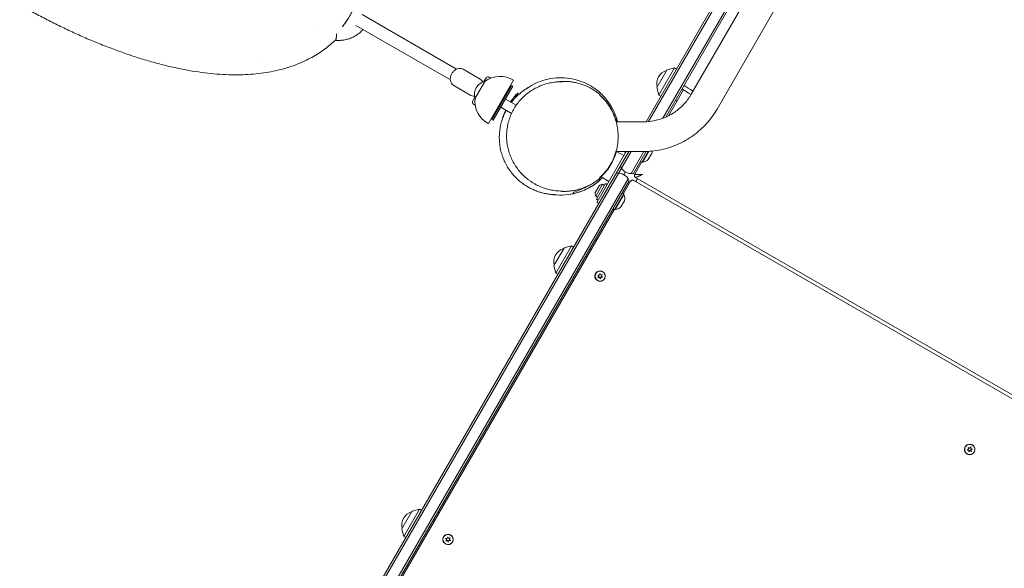
# Model space of a CAD drawing. Units: millimetres. Extents: x -11795 to 13653, y -4732 to 18711.
# Drawn here: x -7614 to -6356, y 11127 to 11828 of the extents above; entities that cross this region are included whole.
import ezdxf

# ---------------------------------------------------------------- set-up
doc = ezdxf.new("R2010")
doc.units = ezdxf.units.MM
doc.header["$LTSCALE"] = 20
doc.layers.add('2d', color=230, linetype='Continuous')

msp = doc.modelspace()

# ---------------------------------------------------------------- linework, layer by layer
at = {"layer": '2d', "lineweight": 0}
for p, q in [((-6053.4, 13015.4), (-6814, 11697.9)), ((-6811, 11698.2), (-6051.2, 13014.2)), ((-6792.4, 11702.4), (-6039, 13007.3)), ((-6036.9, 13006), (-6788.6, 11704)), ((-6025.1, 12999.4), (-6756.2, 11733.1)), ((-5992.1, 12980.5), (-6723.3, 11714.1)), ((-7056, 11765.2), (-7176.6, 11834.9)), ((-7064, 11751.4), (-7184.6, 11821)), ((-7473.2, 11783.2), (-7473.2, 11783.2)), ((-7473.1, 11783.2), (-7473.1, 11783.2)), ((-7025.7, 11752.4), (-7047.6, 11765)), ((-6800.2, 11741.9), (-6787.4, 11764)), ((-6777.7, 11766.8), (-6796.9, 11733.5)), ((-6787.1, 11764.3), (-6777.7, 11766.8)), ((-6775.2, 11765.3), (-6777.7, 11766.8)), ((-7032.3, 11727.9), (-7019.8, 11749.5)), ((-7021.2, 11749.2), (-7018.4, 11753.9)), ((-6983.3, 11751), (-7015.3, 11695.5)), ((-7014.3, 11755), (-7012.2, 11753.8)), ((-7059.6, 11744.2), (-7037.7, 11731.6)), ((-7010.8, 11701), (-6985.8, 11744.4)), ((-6984.1, 11743.4), (-7009.1, 11700)), ((-6984.1, 11743.4), (-6985.8, 11744.4)), ((-6800.3, 11741.5), (-6797.7, 11732.1)), ((-6766.2, 11738.8), (-6785.4, 11705.5)), ((-7035.4, 11724.5), (-7032.7, 11729.2)), ((-7004.3, 11712.8), (-6992.8, 11732.8)), ((-6979.9, 11719), (-6993.6, 11726.9)), ((-6993.5, 11733.2), (-6992.8, 11732.8)), ((-6992.7, 11732.5), (-6992.8, 11732.8)), ((-6977.4, 11734.9), (-6981.3, 11728.3)), ((-6979.4, 11731.4), (-6978.6, 11730.9)), ((-6797.7, 11732.1), (-6796.9, 11733.5)), ((-6795.2, 11730.6), (-6797.7, 11732.1)), ((-6776.1, 11725.6), (-6774.4, 11724.6)), ((-7034.3, 11720.4), (-7032.2, 11719.1)), ((-7005, 11713.3), (-7004.3, 11712.8)), ((-7004, 11712.9), (-7004.3, 11712.8)), ((-6999.6, 11716.5), (-6985.8, 11708.6)), ((-7010.8, 11701), (-7009.1, 11700)), ((-6817.6, 11697.9), (-6852.1, 11698)), ((-6836, 11659.9), (-7473.7, 10555.4)), ((-6833.1, 11659.9), (-7472.3, 10552.7)), ((-6877, 11594.9), (-6839.4, 11659.9)), ((-6852.3, 11660), (-6817.7, 11659.9)), ((-6851.7, 11660), (-6842.5, 11654.7)), ((-6842.4, 11659.8), (-6842.3, 11659.9)), ((-6814, 11659.9), (-6830.2, 11631.9)), ((-6811.1, 11660), (-6819.3, 11645.9)), ((-6810.5, 11660.1), (-6818.3, 11646.5)), ((-6842.4, 11659.8), (-6840.2, 11658.6)), ((-6816.9, 11659.9), (-6833.2, 11631.7)), ((-6806.7, 11657.7), (-6811.2, 11649.9)), ((-6819.7, 11646.1), (-6828.5, 11630.8)), ((-6819.3, 11645.9), (-6821.4, 11647.1)), ((-6818.3, 11646.5), (-6818.8, 11646.7)), ((-6837, 11625.2), (-7460.2, 10545.7)), ((-6835.6, 11622.5), (-7457.2, 10545.9)), ((-6873, 11628.4), (-6873, 11628.4)), ((-6871.5, 11627.5), (-6861.5, 11621.7)), ((-6840.3, 11633.8), (-6842.3, 11630.3)), ((-5888.2, 11079.5), (-6829.5, 11623)), ((-5886.1, 11083.2), (-6827.4, 11626.7)), ((-6827, 11621.5), (-6824.9, 11625.2)), ((-6878.9, 11607.6), (-6873.9, 11616.2)), ((-6878.3, 11602.9), (-6869.5, 11618)), ((-6877.4, 11599.2), (-6865.9, 11619.1)), ((-6867.3, 11616.7), (-6869.5, 11618)), ((-6863.7, 11617.8), (-6865.9, 11619.1)), ((-6833.7, 11621.9), (-6842.7, 11606.3)), ((-6878.3, 11602.9), (-6876, 11601.6)), ((-6877.4, 11599.2), (-6875.2, 11597.9)), ((-6842.3, 11606), (-6854.3, 11585.2)), ((-6842.3, 11604.9), (-6853.3, 11585.9)), ((-6841.7, 11597), (-6846.2, 11589.2)), ((-6842.3, 11606), (-6844.4, 11607.3)), ((-6842.8, 11605.2), (-6842.3, 11604.9)), ((-6854.7, 11585.5), (-7374.4, 10685.3)), ((-6874.4, 11593.4), (-6877, 11594.9)), ((-6854.3, 11585.2), (-6856.4, 11586.5)), ((-6853.3, 11585.9), (-6853.8, 11586.1)), ((-6876.4, 11547.9), (-6878.1, 11548.9)), ((-6931.6, 11514.3), (-6918.8, 11536.5)), ((-6929.1, 11504.6), (-6909.1, 11539.2)), ((-6918.5, 11536.7), (-6909.1, 11539.2)), ((-6906.5, 11537.7), (-6909.1, 11539.2)), ((-6884.2, 11534.3), (-6886, 11535.3)), ((-6884.1, 11534.6), (-6885.8, 11535.6)), ((-6885.7, 11535.9), (-6883.9, 11534.9)), ((-6877.7, 11545.6), (-6879.5, 11546.6)), ((-6889.6, 11525.1), (-6891.3, 11526.1)), ((-6889.4, 11525.3), (-6891.2, 11526.3)), ((-6931.6, 11513.9), (-6929.1, 11504.6)), ((-6926.5, 11503.1), (-6929.1, 11504.6)), ((-6906.2, 11500.2), (-6904.5, 11499.2)), ((-6878.2, 11504.3), (-6878.4, 11504)), ((-6875.8, 11502), (-6873.8, 11502.1)), ((-6874.5, 11500.5), (-6875.8, 11502)), ((-6875.5, 11502), (-6874.3, 11500.7)), ((-6875.4, 11498.7), (-6874.5, 11500.5)), ((-6873.4, 11499.1), (-6875.4, 11498.7)), ((-6875.4, 11498.7), (-6875.3, 11498.9)), ((-6874.3, 11500.7), (-6875.3, 11498.9)), ((-6875.3, 11498.9), (-6873.3, 11499.4)), ((-6874.5, 11500.5), (-6874.3, 11500.7)), ((-6873.8, 11502.1), (-6873.2, 11504)), ((-6873.8, 11502.1), (-6873.7, 11502.3)), ((-6873.1, 11504), (-6873.7, 11502.3)), ((-6873.4, 11499.1), (-6873.3, 11499.4)), ((-6872.3, 11497.4), (-6873.4, 11499.1)), ((-6873.3, 11499.4), (-6872.3, 11497.7)), ((-6873.2, 11504), (-6872.1, 11502.3)), ((-6871.7, 11499.3), (-6872.3, 11497.4)), ((-6872.1, 11502.3), (-6870.1, 11502.7)), ((-6871.7, 11499.3), (-6871.6, 11499.6)), ((-6869.7, 11499.4), (-6871.7, 11499.3)), ((-6871.6, 11499.6), (-6869.9, 11499.6)), ((-6870.1, 11502.7), (-6871, 11500.9)), ((-6871, 11500.9), (-6869.7, 11499.4)), ((-6866.9, 11497.8), (-6867.1, 11497.5)), ((-6405.9, 11282.8), (-6406.1, 11282.5)), ((-6403.8, 11278.7), (-6402.1, 11279.8)), ((-6401.8, 11278.1), (-6403.8, 11278.7)), ((-6403.5, 11278.9), (-6401.7, 11278.4)), ((-6402.6, 11281.8), (-6400.8, 11280.9)), ((-6402.1, 11279.8), (-6402.6, 11281.8)), ((-6402.4, 11281.7), (-6402, 11280.1)), ((-6402.1, 11279.8), (-6402, 11280.1)), ((-6401.8, 11278.1), (-6401.7, 11278.4)), ((-6401.6, 11276.1), (-6401.8, 11278.1)), ((-6401.7, 11278.4), (-6401.5, 11276.3)), ((-6400.2, 11277.5), (-6401.6, 11276.1)), ((-6401.6, 11276.1), (-6401.5, 11276.3)), ((-6401.5, 11276.3), (-6400.1, 11277.8)), ((-6400.8, 11280.9), (-6399.3, 11282.4)), ((-6400.2, 11277.5), (-6400.1, 11277.8)), ((-6398.3, 11276.7), (-6400.2, 11277.5)), ((-6400.1, 11277.8), (-6398.4, 11277)), ((-6399.3, 11282.4), (-6399.1, 11280.3)), ((-6399.1, 11280.3), (-6397.2, 11279.8)), ((-6397.2, 11279.8), (-6398.9, 11278.6)), ((-6398.9, 11278.6), (-6398.7, 11278.8)), ((-6398.9, 11278.6), (-6398.3, 11276.7)), ((-6398.7, 11278.8), (-6397.3, 11279.8)), ((-6394.6, 11276.3), (-6394.8, 11276)), ((-7072, 11209.1), (-7073.8, 11210.1)), ((-7070.7, 11211.4), (-7072.4, 11212.4)), ((-7125.9, 11177.8), (-7113.1, 11199.9)), ((-7123.4, 11168), (-7103.4, 11202.7)), ((-7112.8, 11200.2), (-7103.4, 11202.7)), ((-7100.8, 11201.2), (-7103.4, 11202.7)), ((-7078.5, 11197.8), (-7080.2, 11198.8)), ((-7078.4, 11198.1), (-7080.1, 11199.1)), ((-7079.9, 11199.3), (-7078.2, 11198.3)), ((-7083.8, 11188.6), (-7085.6, 11189.6)), ((-7083.7, 11188.8), (-7085.5, 11189.8)), ((-7125.9, 11177.4), (-7123.4, 11168)), ((-7120.8, 11166.5), (-7123.4, 11168)), ((-7100.5, 11163.7), (-7098.8, 11162.7)), ((-7072.5, 11167.8), (-7072.7, 11167.5)), ((-7070.1, 11165.5), (-7068.1, 11165.6)), ((-7068.7, 11164), (-7070.1, 11165.5)), ((-7069.8, 11165.5), (-7068.6, 11164.2)), ((-7069.7, 11162.2), (-7068.7, 11164)), ((-7067.7, 11162.6), (-7069.7, 11162.2)), ((-7069.7, 11162.2), (-7069.6, 11162.4)), ((-7068.6, 11164.2), (-7069.6, 11162.4)), ((-7069.6, 11162.4), (-7067.6, 11162.8)), ((-7068.7, 11164), (-7068.6, 11164.2)), ((-7068.1, 11165.6), (-7067.4, 11167.5)), ((-7068.1, 11165.6), (-7067.9, 11165.8)), ((-7067.4, 11167.5), (-7067.9, 11165.8)), ((-7067.7, 11162.6), (-7067.6, 11162.8)), ((-7066.6, 11160.9), (-7067.7, 11162.6)), ((-7067.6, 11162.8), (-7066.5, 11161.2)), ((-7067.4, 11167.5), (-7066.4, 11165.8)), ((-7066, 11162.8), (-7066.6, 11160.9)), ((-7066.4, 11165.8), (-7064.4, 11166.2)), ((-7066, 11162.8), (-7065.9, 11163)), ((-7064, 11162.9), (-7066, 11162.8)), ((-7065.9, 11163), (-7064.1, 11163.1)), ((-7064.4, 11166.2), (-7065.3, 11164.4)), ((-7065.3, 11164.4), (-7064, 11162.9)), ((-7061.2, 11161.3), (-7061.4, 11161))]:
    msp.add_line(p, q, dxfattribs=at)
for centre, radius, start, end in [((-6783.4, 11746.9), 17, 104.8544, 195.1456), ((-6787, 11763.8), 0.5, 105, 150), ((-7016.1, 11732.9), 17, 102.6679, 197.3321), ((-7000.5, 11723.8), 32.2, 57.6352, 126.8558), ((-7015.8, 11752.4), 3, 60, 150), ((-7027.3, 11739.5), 4, 145.2045, 154.7955), ((-6799.8, 11741.6), 0.5, 150, 195), ((-7032.8, 11723), 3, 150, 240), ((-7000.4, 11724), 32.2, 173.1442, 242.3648), ((-6925.6, 11680.7), 75, 133.7398, 145.4114), ((-6925.6, 11680.7), 75, 154.5885, 166.2416), ((-6816.2, 11660.8), 10, 341.4114, 357.7034), ((-6818.7, 11656.5), 10, 272.0211, 318.5886), ((-6832.7, 11646.7), 15, 200.7035, 279.2965), ((-6849.7, 11617.2), 15, 20.7035, 99.2965), ((-6868.8, 11610.1), 8, 95.2407, 129.6359), ((-6871, 11606.2), 8, 170.3641, 204.7593), ((-6851.2, 11600.2), 10, 341.4114, 27.9789), ((-6856.5, 11600.4), 15, 267.8181, 276.8699), ((-6853.7, 11595.9), 10, 272.0211, 318.5886), ((-6914.8, 11519.4), 17, 104.8544, 195.1456), ((-6918.4, 11536.2), 0.5, 105, 150), ((-6931.2, 11514.1), 0.5, 150, 195), ((-7109.1, 11182.9), 17, 104.8544, 195.1456), ((-7112.7, 11199.7), 0.5, 105, 150), ((-7125.4, 11177.5), 0.5, 150, 195)]:
    msp.add_arc(centre, radius, start, end, dxfattribs=at)
for centre, major_axis, ratio, start_param, end_param in [((-6755.1, 11733.9), (16.5, -9.5), 0.085417, -2.399184, -1.597175), ((-6752.6, 11738.2), (16.5, -9.5), 0.085417, -2.399184, -1.597115), ((-6829, 11614.3), (0.53, -8.76), 0.043486, 3.112835, 3.207129), ((-6829, 11614.3), (0.53, -8.76), 0.043486, 3.018555, 3.018563), ((-6819.7, 11631.3), (8.81, 0.54), 0.065269, -3.184822, -2.99372), ((-6820.2, 11631.2), (8.35, 0.48), 0.066003, -2.964607, -2.756224), ((-6819.5, 11630.6), (7.91, 3.94), 0.043284, -3.112911, -2.992556), ((-6819.6, 11630.5), (7.84, 3.88), 0.043044, -2.990726, -2.775123), ((-6819.6, 11630.5), (7.87, 3.89), 0.041983, -2.776632, -2.557917), ((-6819.4, 11630.6), (7.97, 3.93), 0.040385, -2.568789, -2.349136), ((-6819.3, 11630.7), (8.03, 3.96), 0.038558, -2.367185, -2.145225), ((-6819.1, 11630.7), (7.99, 3.93), 0.036574, -2.171417, -1.938744), ((-6872.5, 11501.1), (-5.85, 3.38), 0.996345, 0.031757, 0.677385), ((-6872.5, 11501.1), (5.85, -3.38), 0.996345, -0.677385, -0.031757), ((-6400.3, 11279.6), (-5.85, 3.37), 0.996345, 0.031757, 0.648732), ((-6400.3, 11279.6), (-5.63, 3.25), 0.996345, -0.596158, 0), ((-6400.5, 11279.2), (5.85, -3.37), 0.996345, -1.570796, 1.570796), ((-6400.3, 11279.6), (5.85, -3.38), 0.996345, -0.648732, -0.031757), ((-6400.3, 11279.6), (5.63, -3.25), 0.996345, 0, 0.596158), ((-7067, 11164.2), (5.85, -3.37), 0.996345, -1.570796, 1.570796), ((-7066.8, 11164.6), (-5.85, 3.38), 0.996345, 0.031757, 0.677385), ((-7066.8, 11164.6), (5.85, -3.37), 0.996345, -0.677385, -0.031757)]:
    msp.add_ellipse(centre, major_axis=major_axis, ratio=ratio, start_param=start_param, end_param=end_param, dxfattribs=at)
at = {"layer": '2d', "lineweight": 0, "extrusion": (0, 0, -1)}
for centre, major_axis, ratio, start_param, end_param in [((-6752.6, 11738.2), (-16.5, 9.5), 0.085417, -1.544477, -0.742409), ((-6829, 11614.2), (0.55, -8.82), 0.043284, -3.206842, -3.141112), ((-6819.7, 11631.3), (8.85, 0.55), 0.065161, 2.994146, 3.136211), ((-6819.8, 11631.3), (8.78, 0.52), 0.064853, 2.7661, 2.969086), ((-6819.9, 11631.2), (8.67, 0.49), 0.063637, 2.527489, 2.767004), ((-6819.6, 11630.6), (7.85, 3.92), 0.043486, 2.99207, 3.207129), ((-6819.7, 11631.2), (8.76, 0.49), 0.061112, 2.317671, 2.539443), ((-6818.5, 11631.1), (8.93, 4.43), 0.039642, 2.190774, 2.396574), ((-6817.9, 11631.4), (9.52, 4.74), 0.0394, 2.016538, 2.218259), ((-6872.8, 11500.7), (-5.85, 3.38), 0.996345, -1.570796, 1.570796), ((-6872.7, 11500.7), (-5.63, 3.25), 0.996345, -1.6908, 1.450792), ((-6872.8, 11500.7), (5.85, -3.37), 0.996345, -1.570796, 1.570796), ((-6872.7, 11500.7), (5.63, -3.25), 0.996345, -1.6908, 1.450792), ((-6400.5, 11279.2), (-5.85, 3.37), 0.996345, -1.570796, 1.570796), ((-6400.5, 11279.2), (-5.63, 3.25), 0.996345, -1.2158, 1.925793), ((-6400.5, 11279.2), (5.63, -3.25), 0.996345, -1.2158, 1.925793), ((-7067, 11164.2), (-5.85, 3.37), 0.996345, -1.570796, 1.570796), ((-7067, 11164.2), (-5.63, 3.25), 0.996345, -1.6908, 1.450792), ((-7067, 11164.2), (5.63, -3.25), 0.996345, -1.6908, 1.450792)]:
    msp.add_ellipse(centre, major_axis=major_axis, ratio=ratio, start_param=start_param, end_param=end_param, dxfattribs=at)
at = {"layer": '2d', "lineweight": 0}
for points, knots in [([(-7201.8, 11819.3), (-7199.8, 11821.9), (-7197.8, 11824.8), (-7195.9, 11827.7), (-7195.6, 11828.2), (-7195.3, 11828.7), (-7195, 11829.2), (-7193.4, 11831.6), (-7192, 11834.1), (-7190.6, 11836.6), (-7188.9, 11839.6), (-7187.3, 11842.7), (-7185.9, 11845.8), (-7184.3, 11849.2), (-7182.9, 11852.6), (-7181.6, 11856.1), (-7181.4, 11856.8), (-7181.1, 11857.5), (-7180.8, 11858.2), (-7180.4, 11859.4), (-7180.1, 11860.5), (-7179.7, 11861.6)], [0, 0, 0, 0, 10.338129, 10.338129, 10.338129, 12.09955, 12.09955, 12.09955, 20.695113, 20.695113, 20.695113, 31.039066, 31.039066, 31.039066, 42.348424, 42.348424, 42.348424, 44.716811, 44.716811, 44.716811, 48.398199, 48.398199, 48.398199, 48.398199]), ([(-7210.7, 11802.4), (-7212.9, 11800.3), (-7215.1, 11798.3), (-7219.8, 11794.4), (-7222.2, 11792.5), (-7227.3, 11788.8), (-7229.9, 11787), (-7235.3, 11783.5), (-7238.1, 11781.8), (-7244, 11778.6), (-7247, 11777.1), (-7253.3, 11774.1), (-7256.5, 11772.7), (-7263.3, 11770.1), (-7266.7, 11768.9), (-7273.9, 11766.6), (-7277.6, 11765.5), (-7285.2, 11763.6), (-7289.2, 11762.7), (-7297.3, 11761.1), (-7301.4, 11760.5), (-7310, 11759.4), (-7314.4, 11758.9), (-7323.4, 11758.3), (-7328, 11758), (-7337.5, 11757.9), (-7342.3, 11757.9), (-7352.2, 11758.2), (-7357.2, 11758.5), (-7367.4, 11759.3), (-7372.6, 11759.8), (-7383.2, 11761.1), (-7388.5, 11761.9), (-7399.3, 11763.7), (-7404.8, 11764.7), (-7415.8, 11767), (-7421.4, 11768.3), (-7432.6, 11771), (-7438.2, 11772.5), (-7449.5, 11775.7), (-7455.2, 11777.4), (-7466.7, 11780.9), (-7472.4, 11782.8), (-7483.9, 11786.8), (-7489.6, 11788.9), (-7501.1, 11793.2), (-7506.9, 11795.4), (-7518.4, 11800.1), (-7524.2, 11802.5), (-7535.7, 11807.5), (-7541.4, 11810.1), (-7552.9, 11815.4), (-7558.6, 11818.1), (-7570, 11823.7), (-7575.7, 11826.5), (-7587, 11832.4), (-7592.6, 11835.4), (-7603.6, 11841.3), (-7608.9, 11844.3), (-7614.1, 11847.3)], [0, 0, 0, 0, 9.419922, 9.419922, 19.209226, 19.209226, 29.416237, 29.416237, 40.078342, 40.078342, 51.371555, 51.371555, 63.248646, 63.248646, 75.788262, 75.788262, 88.940554, 88.940554, 102.831662, 102.831662, 117.422633, 117.422633, 132.673655, 132.673655, 148.65784, 148.65784, 165.21948, 165.21948, 182.351357, 182.351357, 199.934462, 199.934462, 217.946217, 217.946217, 236.281131, 236.281131, 254.861764, 254.861764, 273.655111, 273.655111, 292.56327, 292.56327, 311.55772, 311.55772, 330.626861, 330.626861, 349.752104, 349.752104, 368.895582, 368.895582, 388.053095, 388.053095, 407.217522, 407.217522, 426.375423, 426.375423, 445.547786, 445.547786, 463.776954, 463.776954, 463.776954, 463.776954]), ([(-7201.8, 11819.3), (-7201.2, 11820.1), (-7200.7, 11820.9), (-7200.1, 11821.7), (-7200.1, 11821.7), (-7200.1, 11821.7), (-7200.1, 11821.7), (-7199.8, 11822.1), (-7199.5, 11822.5), (-7199.2, 11822.9), (-7199.1, 11823), (-7199.1, 11823.1), (-7199, 11823.2), (-7198.9, 11823.3), (-7198.8, 11823.4), (-7198.8, 11823.5), (-7198.6, 11823.7), (-7198.5, 11823.9), (-7198.3, 11824.1), (-7197.7, 11825), (-7197.2, 11825.8), (-7196.6, 11826.6), (-7196.5, 11826.8), (-7196.4, 11826.9), (-7196.3, 11827)], [-48.398199, -48.398199, -48.398199, -48.398199, -45.447941, -45.447941, -45.447941, -45.426523, -45.426523, -45.426523, -43.915211, -43.915211, -43.915211, -43.535508, -43.535508, -43.535508, -43.155195, -43.155195, -43.155195, -42.393029, -42.393029, -42.393029, -39.334179, -39.334179, -39.334179, -38.850864, -38.850864, -38.850864, -38.850864]), ([(-7175.6, 11815.8), (-7175.7, 11815.8), (-7175.8, 11815.7), (-7177.1, 11814.2), (-7178.4, 11812.9), (-7181.3, 11810.5), (-7182.9, 11809.3), (-7186.1, 11807.3), (-7187.7, 11806.4), (-7191.1, 11804.8), (-7192.9, 11804.2), (-7196.5, 11803.1), (-7198.3, 11802.7), (-7202, 11802.1), (-7203.9, 11801.9), (-7207.5, 11801.8), (-7209.2, 11801.9), (-7211, 11802.1)], [56.786531, 56.786531, 56.786531, 56.786531, 57.054855, 57.054855, 62.708219, 62.708219, 68.442988, 68.442988, 74.156511, 74.156511, 79.903612, 79.903612, 85.699301, 85.699301, 91.531087, 91.531087, 97.109075, 97.109075, 97.109075, 97.109075]), ([(-7210.7, 11802.4), (-7210.7, 11802.4), (-7210.7, 11802.4), (-7210.7, 11802.4), (-7210.6, 11802.4), (-7210.6, 11802.4), (-7210.6, 11802.5), (-7210.6, 11802.5), (-7210.6, 11802.5), (-7210.6, 11802.5), (-7210.6, 11802.5), (-7210.5, 11802.6), (-7210.5, 11802.6), (-7210.5, 11802.6), (-7210.5, 11802.6), (-7210.5, 11802.6), (-7210.5, 11802.6), (-7210.5, 11802.7), (-7210.4, 11802.7), (-7210.4, 11802.7), (-7210.4, 11802.7), (-7210.4, 11802.7), (-7210.4, 11802.7), (-7210.4, 11802.8), (-7210.4, 11802.8), (-7210.4, 11802.8), (-7210.4, 11802.8), (-7210.4, 11802.8), (-7210.4, 11802.8), (-7210.4, 11802.8), (-7210.4, 11802.9), (-7210.3, 11802.9), (-7210.3, 11802.9), (-7210.3, 11802.9), (-7210.3, 11802.9), (-7210.3, 11802.9), (-7210.3, 11803), (-7210.3, 11803), (-7210.3, 11803), (-7210.3, 11803), (-7210.3, 11803), (-7210.3, 11803), (-7210.3, 11803), (-7210.3, 11803), (-7210.3, 11803), (-7210.3, 11803), (-7210.1, 11803.4), (-7210, 11803.8), (-7209.9, 11804.3), (-7209.9, 11804.5), (-7209.8, 11804.8), (-7209.8, 11805), (-7209.8, 11805.2), (-7209.7, 11805.3), (-7209.7, 11805.4), (-7209.7, 11805.5), (-7209.7, 11805.5), (-7209.7, 11805.6), (-7209.7, 11805.6), (-7209.7, 11805.6), (-7209.7, 11805.7), (-7209.7, 11805.7), (-7209.7, 11805.7), (-7209.7, 11805.8), (-7209.7, 11805.8), (-7209.7, 11805.8), (-7209.7, 11805.9), (-7209.7, 11805.9), (-7209.7, 11805.9), (-7209.7, 11806), (-7209.7, 11806), (-7209.7, 11806), (-7209.7, 11806), (-7209.6, 11806.1), (-7209.6, 11806.2), (-7209.6, 11806.2), (-7209.6, 11806.3), (-7209.6, 11806.4), (-7209.6, 11806.5), (-7209.6, 11806.5), (-7209.6, 11806.6), (-7209.6, 11806.7), (-7209.6, 11806.8), (-7209.6, 11807), (-7209.6, 11807.1), (-7209.5, 11807.1), (-7209.5, 11807.1), (-7209.5, 11807.2), (-7209.5, 11807.2), (-7209.5, 11807.2), (-7209.5, 11807.2), (-7209.5, 11807.2), (-7209.5, 11807.2), (-7209.5, 11807.2), (-7209.5, 11807.2), (-7209.5, 11807.2), (-7209.5, 11807.3), (-7209.5, 11807.3), (-7209.5, 11807.4), (-7209.5, 11807.5), (-7209.5, 11807.6), (-7209.5, 11807.8), (-7209.5, 11807.9), (-7209.5, 11808.1), (-7209.5, 11808.3), (-7209.5, 11808.5), (-7209.5, 11808.6), (-7209.5, 11808.7), (-7209.5, 11808.8), (-7209.5, 11809), (-7209.5, 11809.1), (-7209.5, 11809.2), (-7209.4, 11809.4), (-7209.4, 11809.5), (-7209.4, 11809.7), (-7209.4, 11809.8), (-7209.4, 11810), (-7209.4, 11810.2)], [9.706205, 9.706205, 9.706205, 9.706205, 9.807099, 9.807099, 9.807099, 10.013944, 10.013944, 10.013944, 10.221698, 10.221698, 10.221698, 10.640018, 10.640018, 10.640018, 10.850609, 10.850609, 10.850609, 11.062182, 11.062182, 11.062182, 11.274755, 11.274755, 11.274755, 11.488348, 11.488348, 11.488348, 11.702981, 11.702981, 11.702981, 11.730985, 11.730985, 11.730985, 11.918674, 11.918674, 11.918674, 12.135449, 12.135449, 12.135449, 12.244248, 12.244248, 12.244248, 12.353327, 12.353327, 12.353327, 12.401771, 12.401771, 12.401771, 15.477987, 15.477987, 15.477987, 17.031907, 17.031907, 17.031907, 17.812941, 17.812941, 17.812941, 18.069532, 18.069532, 18.069532, 18.204414, 18.204414, 18.204414, 18.400404, 18.400404, 18.400404, 18.596601, 18.596601, 18.596601, 18.734582, 18.734582, 18.734582, 18.886889, 18.886889, 18.886889, 19.252951, 19.252951, 19.252951, 19.701633, 19.701633, 19.701633, 20.234149, 20.234149, 20.234149, 20.852413, 20.852413, 20.852413, 21.020648, 21.020648, 21.020648, 21.063573, 21.063573, 21.063573, 21.106846, 21.106846, 21.106846, 21.19444, 21.19444, 21.19444, 21.558933, 21.558933, 21.558933, 22.357554, 22.357554, 22.357554, 23.253321, 23.253321, 23.253321, 23.602642, 23.602642, 23.602642, 23.977421, 23.977421, 23.977421, 24.377928, 24.377928, 24.377928, 24.801883, 24.801883, 24.801883, 24.801883]), ([(-7473.2, 11783.2), (-7473.3, 11783.3), (-7473.3, 11783.3), (-7473.3, 11783.3), (-7473.3, 11783.3), (-7473.4, 11783.3)], [0, 0, 0, 0, 0.00881857, 0.00881857, 0.01526131, 0.01526131, 0.01526131, 0.01526131]), ([(-7473.1, 11783.2), (-7473.1, 11783.2), (-7473.1, 11783.2), (-7473.2, 11783.2), (-7473.2, 11783.2), (-7473.2, 11783.2)], [-0.01461944, -0.01461944, -0.01461944, -0.01461944, -0.00731007, -0.00731007, -0.00000066, -0.00000066, -0.00000066, -0.00000066]), ([(-7473.1, 11783.2), (-7473.1, 11783.2), (-7473.1, 11783.2), (-7473.2, 11783.2), (-7473.2, 11783.2), (-7473.2, 11783.2)], [-0.01483118, -0.01483118, -0.01483118, -0.01483118, -0.00741556, -0.00741556, 0, 0, 0, 0]), ([(-7059.6, 11744.2), (-7060.5, 11744.7), (-7061.2, 11745.4), (-7062.5, 11746.9), (-7063, 11747.8), (-7063.8, 11749.9), (-7064, 11751), (-7064.1, 11753.4), (-7063.9, 11754.6), (-7063.3, 11757.1), (-7062.8, 11758.3), (-7061.5, 11760.6), (-7060.7, 11761.6), (-7058.9, 11763.5), (-7057.9, 11764.2), (-7055.7, 11765.4), (-7054.5, 11765.8), (-7052.2, 11766.2), (-7051.1, 11766.2), (-7049.1, 11765.7), (-7048.3, 11765.4), (-7047.6, 11765)], [3.556029, 3.556029, 3.556029, 3.556029, 3.833127, 3.833127, 4.121321, 4.121321, 4.435048, 4.435048, 4.771256, 4.771256, 5.11704, 5.11704, 5.46468, 5.46468, 5.810683, 5.810683, 6.147274, 6.147274, 6.459644, 6.459644, 6.697621, 6.697621, 6.697621, 6.697621]), ([(-7022.3, 11748.7), (-7022.7, 11749.5), (-7023.2, 11750.2), (-7024.3, 11751.4), (-7025, 11751.9), (-7025.7, 11752.4)], [5.4038497, 5.4038497, 5.4038497, 5.4038497, 5.6307715, 5.6307715, 5.8687492, 5.8687492, 5.8687492, 5.8687492]), ([(-6965.3, 11624.6), (-6967.3, 11626.1), (-6969.2, 11627.8), (-6972.8, 11631.3), (-6974.5, 11633.2), (-6977.7, 11637.1), (-6979.2, 11639.2), (-6982, 11643.4), (-6983.3, 11645.6), (-6985.6, 11650.1), (-6986.6, 11652.4), (-6988.4, 11657.1), (-6989.2, 11659.5), (-6990.5, 11664.3), (-6991, 11666.7), (-6991.8, 11671.7), (-6992, 11674.1), (-6992.2, 11679), (-6992.2, 11681.5), (-6991.9, 11686.4), (-6991.6, 11688.8), (-6990.8, 11693.6), (-6990.2, 11696), (-6988.9, 11700.7), (-6988.2, 11702.9), (-6986.4, 11707.4), (-6985.4, 11709.6), (-6983.1, 11713.9), (-6981.9, 11715.9), (-6979.3, 11719.9), (-6977.8, 11721.8), (-6974.8, 11725.5), (-6973.2, 11727.3), (-6969.8, 11730.6), (-6968, 11732.2), (-6964.2, 11735.2), (-6962.3, 11736.6), (-6958.3, 11739.2), (-6956.2, 11740.4), (-6951.9, 11742.6), (-6949.6, 11743.6), (-6945.1, 11745.3), (-6942.8, 11746.1), (-6938.1, 11747.3), (-6935.7, 11747.8), (-6930.8, 11748.6), (-6928.4, 11748.9), (-6924.3, 11749.1), (-6922.7, 11749.1), (-6921.1, 11749.1)], [0, 0, 0, 0, 8.254029, 8.254029, 16.557252, 16.557252, 24.801478, 24.801478, 32.960747, 32.960747, 41.014584, 41.014584, 48.950493, 48.950493, 56.761589, 56.761589, 64.42427, 64.42427, 71.969166, 71.969166, 79.407513, 79.407513, 86.751966, 86.751966, 94.019947, 94.019947, 101.233027, 101.233027, 108.418509, 108.418509, 115.600857, 115.600857, 122.792901, 122.792901, 130.029977, 130.029977, 137.340007, 137.340007, 144.742413, 144.742413, 152.247495, 152.247495, 159.871433, 159.871433, 167.622878, 167.622878, 175.496623, 175.496623, 180.636424, 180.636424, 180.636424, 180.636424]), ([(-6885.5, 11744.2), (-6889.9, 11746.7), (-6894.6, 11748.8), (-6904.3, 11752), (-6909.3, 11753.1), (-6924, 11754.8), (-6933.7, 11754.1), (-6951.1, 11749.2), (-6958.7, 11745.7), (-6965.5, 11741)], [0, 0, 0, 0, 1.541169, 1.541169, 3.067713, 3.067713, 5.967646, 5.967646, 8.473814, 8.473814, 8.473814, 8.473814]), ([(-6929, 11748.8), (-6928.5, 11748.9), (-6927.9, 11748.9), (-6926.3, 11749.1), (-6925.3, 11749.2), (-6923, 11749.4), (-6921.7, 11749.5), (-6919.1, 11749.6), (-6917.8, 11749.6), (-6914.9, 11749.5), (-6913.4, 11749.4), (-6910.2, 11749), (-6908.5, 11748.8), (-6904.9, 11748.2), (-6903, 11747.8), (-6899.1, 11746.8), (-6897, 11746.2), (-6892.9, 11744.7), (-6890.8, 11743.8), (-6886.5, 11741.8), (-6884.4, 11740.7), (-6880.3, 11738.2), (-6878.3, 11736.8), (-6875.9, 11735), (-6875.5, 11734.7), (-6875.2, 11734.4)], [198.454129, 198.454129, 198.454129, 198.454129, 202.969005, 202.969005, 209.116801, 209.116801, 214.860814, 214.860814, 220.137741, 220.137741, 225.527917, 225.527917, 231.27401, 231.27401, 237.500517, 237.500517, 244.200656, 244.200656, 251.262967, 251.262967, 258.55025, 258.55025, 265.979498, 265.979498, 267.454359, 267.454359, 267.454359, 267.454359]), ([(-6986.1, 11722.6), (-6985.2, 11723.7), (-6984.4, 11724.8), (-6982.5, 11727), (-6981.4, 11728.1), (-6979.5, 11730.1), (-6978.5, 11731), (-6976.7, 11732.7), (-6975.8, 11733.5), (-6974.1, 11734.9), (-6973.4, 11735.5), (-6971.8, 11736.7), (-6971.1, 11737.2), (-6969.8, 11738.2), (-6969.2, 11738.6), (-6968, 11739.4), (-6967.5, 11739.7), (-6966.5, 11740.3), (-6966.1, 11740.6), (-6965.4, 11741), (-6965.1, 11741.2), (-6964.6, 11741.5), (-6964.5, 11741.6), (-6964.4, 11741.7), (-6964.3, 11741.7), (-6964.3, 11741.7)], [145.972921, 145.972921, 145.972921, 145.972921, 151.735553, 151.735553, 158.602869, 158.602869, 165.587597, 165.587597, 172.849787, 172.849787, 180.569417, 180.569417, 188.941188, 188.941188, 198.1768, 198.1768, 208.512928, 208.512928, 220.225649, 220.225649, 233.656081, 233.656081, 249.259799, 249.259799, 260.085983, 260.085983, 260.085983, 260.085983]), ([(-6850.4, 11698), (-6850.4, 11698), (-6850.4, 11698), (-6852.8, 11707.4), (-6857, 11716.1), (-6865.8, 11728), (-6869.2, 11731.8), (-6876.9, 11738.6), (-6881, 11741.6), (-6885.5, 11744.2)], [17.660572, 17.660572, 17.660572, 17.660572, 17.662689, 17.662689, 20.562622, 20.562622, 22.089166, 22.089166, 23.630335, 23.630335, 23.630335, 23.630335]), ([(-7037.7, 11731.6), (-7036.8, 11731.1), (-7035.9, 11730.7), (-7034.2, 11730.5), (-7033.6, 11730.4), (-7032.9, 11730.5)], [2.7271566, 2.7271566, 2.7271566, 2.7271566, 3.0042553, 3.0042553, 3.1920561, 3.1920561, 3.1920561, 3.1920561]), ([(-6873, 11731.9), (-6873, 11732.3), (-6873, 11732.6), (-6873, 11732.6), (-6873, 11732.6), (-6873, 11732.6)], [0.000001, 0.000001, 0.000001, 0.000001, 8.013571, 8.013571, 9.010289, 9.010289, 9.010289, 9.010289]), ([(-6873, 11732.1), (-6868.3, 11727.9), (-6864, 11723), (-6856.9, 11711.8), (-6854.1, 11705.7), (-6852, 11698.7), (-6851.9, 11698.3), (-6851.8, 11698)], [0.000001, 0.000001, 0.000001, 0.000001, 2.334641, 2.334641, 4.513388, 4.513388, 4.630753, 4.630753, 4.630753, 4.630753]), ([(-6873, 11626.7), (-6868.2, 11631), (-6863.8, 11636.1), (-6856.8, 11647.7), (-6854, 11653.9), (-6850.4, 11666.9), (-6849.6, 11673.4), (-6849.7, 11686.6), (-6850.7, 11693.1), (-6854.4, 11705.8), (-6857.2, 11711.9), (-6864.2, 11722.9), (-6868.4, 11727.8), (-6873, 11731.9)], [0.000001, 0.000001, 0.000001, 0.000001, 2.396095, 2.396095, 4.600592, 4.600592, 6.598875, 6.598875, 8.604589, 8.604589, 10.771408, 10.771408, 13.085072, 13.085072, 13.085072, 13.085072]), ([(-6756.2, 11733.1), (-6758.6, 11728.8), (-6761.6, 11724.8), (-6768.2, 11717.5), (-6771.9, 11714.2), (-6779.9, 11708.4), (-6784.2, 11705.9), (-6793.3, 11701.9), (-6798, 11700.4), (-6807.7, 11698.4), (-6812.6, 11697.9), (-6817.6, 11697.9)], [0.522015, 0.522015, 0.522015, 0.522015, 0.731771, 0.731771, 0.941527, 0.941527, 1.151284, 1.151284, 1.36104, 1.36104, 1.570796, 1.570796, 1.570796, 1.570796]), ([(-6953.5, 11609.3), (-6953.7, 11609.3), (-6953.9, 11609.4), (-6954.6, 11609.7), (-6955.2, 11609.9), (-6957.3, 11610.8), (-6958.8, 11611.5), (-6962, 11613), (-6963.6, 11613.8), (-6966.9, 11615.8), (-6968.5, 11616.8), (-6971.9, 11619.1), (-6973.5, 11620.4), (-6976.9, 11623.2), (-6978.5, 11624.7), (-6981.7, 11627.9), (-6983.3, 11629.6), (-6986.2, 11633.2), (-6987.7, 11635.1), (-6990.3, 11639.1), (-6991.6, 11641.1), (-6993.9, 11645.4), (-6994.9, 11647.6), (-6996.8, 11652.2), (-6997.7, 11654.5), (-6999.1, 11659.2), (-6999.7, 11661.6), (-7000.6, 11666.5), (-7000.9, 11668.9), (-7001.4, 11673.9), (-7001.5, 11676.3), (-7001.4, 11681.2), (-7001.2, 11683.7), (-7000.7, 11688.5), (-7000.3, 11690.8), (-6999.3, 11695.5), (-6998.7, 11697.7), (-6997.3, 11702.1), (-6996.5, 11704.3), (-6994.8, 11708.4), (-6993.8, 11710.3), (-6992.8, 11712.3), (-6992.7, 11712.4), (-6992.7, 11712.5)], [0, 0, 0, 0, 0.82326, 0.82326, 3.293773, 3.293773, 9.485326, 9.485326, 15.724991, 15.724991, 22.134323, 22.134323, 28.76442, 28.76442, 35.612012, 35.612012, 42.64046, 42.64046, 49.804769, 49.804769, 57.069516, 57.069516, 64.416551, 64.416551, 71.811729, 71.811729, 79.235859, 79.235859, 86.68882, 86.68882, 94.14648, 94.14648, 101.586664, 101.586664, 108.990507, 108.990507, 116.347613, 116.347613, 123.663793, 123.663793, 130.84317, 130.84317, 131.292308, 131.292308, 131.292308, 131.292308]), ([(-6723.3, 11714.1), (-6727.1, 11707.5), (-6731.6, 11701.4), (-6741.8, 11690.1), (-6747.4, 11685), (-6759.8, 11676), (-6766.4, 11672.2), (-6780.3, 11666.1), (-6787.6, 11663.7), (-6802.5, 11660.6), (-6810.1, 11659.8), (-6817.7, 11659.9)], [0.522015, 0.522015, 0.522015, 0.522015, 0.731771, 0.731771, 0.941527, 0.941527, 1.151284, 1.151284, 1.36104, 1.36104, 1.570796, 1.570796, 1.570796, 1.570796]), ([(-6851.9, 11660), (-6853.8, 11653.1), (-6856.6, 11646.8), (-6863.8, 11635.4), (-6868.2, 11630.4), (-6873, 11626.2)], [8.565841, 8.565841, 8.565841, 8.565841, 10.796962, 10.796962, 13.168177, 13.168177, 13.168177, 13.168177]), ([(-6919.9, 11609.4), (-6922.4, 11609.3), (-6924.8, 11609.4), (-6929.8, 11609.8), (-6932.3, 11610.2), (-6937.2, 11611.1), (-6939.6, 11611.7), (-6944.4, 11613.2), (-6946.8, 11614.1), (-6951.5, 11616.1), (-6953.8, 11617.2), (-6958.2, 11619.6), (-6960.4, 11621), (-6963.4, 11623.2), (-6964.4, 11623.9), (-6965.3, 11624.6)], [0, 0, 0, 0, 8.000148, 8.000148, 16.10693, 16.10693, 24.339302, 24.339302, 32.64424, 32.64424, 41.005417, 41.005417, 49.393312, 49.393312, 53.292942, 53.292942, 53.292942, 53.292942]), ([(-6933.1, 11604.9), (-6932.6, 11604.8), (-6932.1, 11604.8), (-6922, 11603.6), (-6912.3, 11604.3), (-6893.5, 11609.6), (-6884.6, 11614), (-6874.3, 11622), (-6871.9, 11624.2), (-6869.7, 11626.5)], [2.917947, 2.917947, 2.917947, 2.917947, 3.067713, 3.067713, 5.967646, 5.967646, 8.917448, 8.917448, 9.886836, 9.886836, 9.886836, 9.886836]), ([(-6873, 11625.9), (-6874.8, 11624.3), (-6876.6, 11622.9), (-6880.4, 11620.3), (-6882.4, 11619), (-6886.3, 11616.8), (-6888.3, 11615.9), (-6892.2, 11614.2), (-6894, 11613.4), (-6897.6, 11612.2), (-6899.3, 11611.7), (-6902.5, 11610.9), (-6903.9, 11610.5), (-6906.5, 11610), (-6907.7, 11609.8), (-6909.9, 11609.5), (-6910.9, 11609.4), (-6912.6, 11609.2), (-6913.4, 11609.2), (-6914.9, 11609.1), (-6915.5, 11609), (-6916.8, 11609), (-6917.3, 11609), (-6918.3, 11608.9), (-6918.8, 11608.9), (-6919.6, 11608.9), (-6919.9, 11609), (-6920.5, 11609), (-6920.6, 11609), (-6920.8, 11609), (-6920.9, 11609), (-6920.9, 11609)], [0, 0, 0, 0, 7.230727, 7.230727, 14.475524, 14.475524, 21.569642, 21.569642, 28.400007, 28.400007, 34.842279, 34.842279, 40.860903, 40.860903, 46.585056, 46.585056, 52.27, 52.27, 58.154919, 58.154919, 64.553514, 64.553514, 71.979619, 71.979619, 80.753828, 80.753828, 91.24556, 91.24556, 103.832817, 103.832817, 113.161829, 113.161829, 113.161829, 113.161829]), ([(-6869.7, 11626.5), (-6870.1, 11626.1), (-6870.5, 11625.8), (-6876.2, 11620.3), (-6882, 11616.2), (-6894.4, 11609.6), (-6901.1, 11607.3), (-6907.6, 11605.9)], [8.852748, 8.852748, 8.852748, 8.852748, 9.01734, 9.01734, 11.325219, 11.325219, 13.810124, 13.810124, 13.810124, 13.810124]), ([(-6873, 11625.9), (-6873, 11625.9), (-6873, 11625.9), (-6873, 11626), (-6873, 11626.3), (-6873, 11626.7)], [5.555881, 5.555881, 5.555881, 5.555881, 8.03316, 8.03316, 16.056931, 16.056931, 16.056931, 16.056931]), ([(-6833.7, 11621.9), (-6833.5, 11622.2), (-6833.3, 11622.4), (-6832.8, 11622.9), (-6832.5, 11623), (-6831.9, 11623.3), (-6831.6, 11623.4), (-6831, 11623.4), (-6830.6, 11623.4), (-6830, 11623.3), (-6829.8, 11623.2), (-6829.5, 11623)], [0, 0, 0, 0, 0.964528, 0.964528, 1.943349, 1.943349, 2.930362, 2.930362, 3.916963, 3.916963, 4.755264, 4.755264, 4.755264, 4.755264]), ([(-6827.4, 11626.7), (-6827.7, 11626.8), (-6828, 11627), (-6828.4, 11627.5), (-6828.6, 11627.8), (-6828.8, 11628.4), (-6828.9, 11628.7), (-6829, 11629.4), (-6828.9, 11629.7), (-6828.8, 11630.3), (-6828.7, 11630.5), (-6828.5, 11630.8)], [0, 0, 0, 0, 0.965509, 0.965509, 1.944696, 1.944696, 2.931782, 2.931782, 3.918376, 3.918376, 4.75526, 4.75526, 4.75526, 4.75526]), ([(-6822.4, 11630.6), (-6822.5, 11630.6), (-6822.5, 11630.6), (-6822.5, 11630.6), (-6822.8, 11630.5), (-6823.1, 11630.5), (-6823.3, 11630.5), (-6823.6, 11630.5), (-6823.9, 11630.5), (-6824.1, 11630.5), (-6824.1, 11630.5), (-6824.1, 11630.5), (-6824.1, 11630.5), (-6824.4, 11630.5), (-6824.6, 11630.5), (-6824.9, 11630.5), (-6825.1, 11630.5), (-6825.3, 11630.5), (-6825.6, 11630.5), (-6825.6, 11630.5), (-6825.6, 11630.5), (-6825.7, 11630.5)], [4.39167, 4.39167, 4.39167, 4.39167, 4.459105, 4.459105, 4.459105, 5.407503, 5.407503, 5.407503, 6.368025, 6.368025, 6.368025, 6.396643, 6.396643, 6.396643, 7.337119, 7.337119, 7.337119, 8.310965, 8.310965, 8.310965, 8.480148, 8.480148, 8.480148, 8.480148]), ([(-6825.7, 11630.5), (-6825.1, 11630.5), (-6824.5, 11630.5), (-6823.8, 11630.5), (-6823.4, 11630.5), (-6822.9, 11630.5), (-6822.4, 11630.6)], [8.659015, 8.659015, 8.659015, 8.659015, 11.062897, 11.062897, 11.062897, 12.623727, 12.623727, 12.623727, 12.623727]), ([(-6822.4, 11630.6), (-6821.9, 11630.6), (-6821.3, 11630.6), (-6820.7, 11630.6), (-6820.2, 11630.7), (-6819.6, 11630.7), (-6819.1, 11630.7), (-6818.8, 11630.7), (-6818.6, 11630.7), (-6818.4, 11630.8)], [12.623727, 12.623727, 12.623727, 12.623727, 14.523777, 14.523777, 14.523777, 16.329039, 16.329039, 16.329039, 17.098516, 17.098516, 17.098516, 17.098516]), ([(-6818.4, 11630.7), (-6818.8, 11630.5), (-6819.3, 11630.3), (-6819.8, 11630), (-6820.3, 11629.8), (-6820.8, 11629.5), (-6821.3, 11629.3), (-6821.5, 11629.2), (-6821.7, 11629.1), (-6821.9, 11629)], [0.146672, 0.146672, 0.146672, 0.146672, 1.871268, 1.871268, 1.871268, 3.678172, 3.678172, 3.678172, 4.424638, 4.424638, 4.424638, 4.424638]), ([(-6930.7, 11604.7), (-6930.7, 11604.7), (-6930.7, 11604.7), (-6931, 11604.7), (-6931.2, 11604.8), (-6931.8, 11604.8), (-6932.2, 11604.8), (-6933, 11604.9), (-6933.5, 11604.9), (-6934.7, 11605), (-6935.3, 11605.1), (-6936.7, 11605.2), (-6937.5, 11605.3), (-6939.1, 11605.6), (-6940, 11605.7), (-6941.9, 11606), (-6942.9, 11606.2), (-6945, 11606.7), (-6946.2, 11607), (-6948.6, 11607.7), (-6949.9, 11608), (-6951.8, 11608.7), (-6952.4, 11608.9), (-6953.1, 11609.1), (-6953.3, 11609.2), (-6953.5, 11609.3)], [185.87147, 185.87147, 185.87147, 185.87147, 198.338936, 198.338936, 212.04512, 212.04512, 223.815656, 223.815656, 234.033335, 234.033335, 243.007005, 243.007005, 250.999639, 250.999639, 258.24472, 258.24472, 264.957564, 264.957564, 271.34327, 271.34327, 277.624476, 277.624476, 280.094944, 280.094944, 280.918202, 280.918202, 280.918202, 280.918202]), ([(-6907.6, 11605.9), (-6907.5, 11606.1), (-6907.2, 11606.6), (-6906.9, 11607.1), (-6906.7, 11607.5), (-6906.5, 11607.8)], [0.000001, 0.000001, 0.000001, 0.000001, 9.417424, 9.417424, 25.071394, 25.071394, 25.071394, 25.071394])]:
    msp.add_open_spline(points, degree=3, knots=knots, dxfattribs=at)
for points in [[(-7234, 11815.4), (-7234, 11815.4), (-7234, 11815.4), (-7234, 11815.4)], [(-7473.4, 11783.3), (-7473.4, 11783.3), (-7473.4, 11783.3), (-7473.4, 11783.3)], [(-7473.4, 11783.3), (-7473.3, 11783.3), (-7473.2, 11783.3), (-7473.1, 11783.2)], [(-7473.1, 11783.2), (-7473.1, 11783.2), (-7473.1, 11783.2), (-7473.1, 11783.2)], [(-7305, 11781.3), (-7305, 11781.3), (-7305, 11781.3), (-7305, 11781.3)], [(-6875.2, 11734.4), (-6874.4, 11733.8), (-6873.7, 11733.2), (-6873, 11732.6)], [(-6852.7, 11700.9), (-6852.4, 11701.4), (-6852.2, 11701.8), (-6852, 11702.1)], [(-6852, 11702.1), (-6851.6, 11700.8), (-6851.1, 11699.4), (-6850.8, 11698)], [(-6850.7, 11659.4), (-6850.6, 11659.6), (-6850.5, 11659.8), (-6850.5, 11660)], [(-6850.6, 11660), (-6850.7, 11659.8), (-6850.7, 11659.6), (-6850.7, 11659.4)], [(-6827.9, 11630.6), (-6827.7, 11630.6), (-6827.3, 11630.5), (-6826.9, 11630.5)], [(-6826.9, 11626.8), (-6827.1, 11626.7), (-6827.2, 11626.7), (-6827.3, 11626.7)], [(-6826.9, 11630.5), (-6826.6, 11630.5), (-6826.1, 11630.5), (-6825.7, 11630.5)], [(-6826, 11627.1), (-6826.4, 11627), (-6826.7, 11626.9), (-6826.9, 11626.8)], [(-6824.9, 11627.6), (-6825.3, 11627.4), (-6825.7, 11627.3), (-6826, 11627.1)], [(-6906.5, 11607.8), (-6901.2, 11609.4), (-6895.8, 11611.7), (-6890.7, 11614.8)], [(-6829.5, 11614.9), (-6829.5, 11614.9), (-6829.5, 11614.9), (-6829.5, 11614.9)]]:
    msp.add_open_spline(points, degree=3, dxfattribs=at)

doc.saveas('drawing.dxf')
